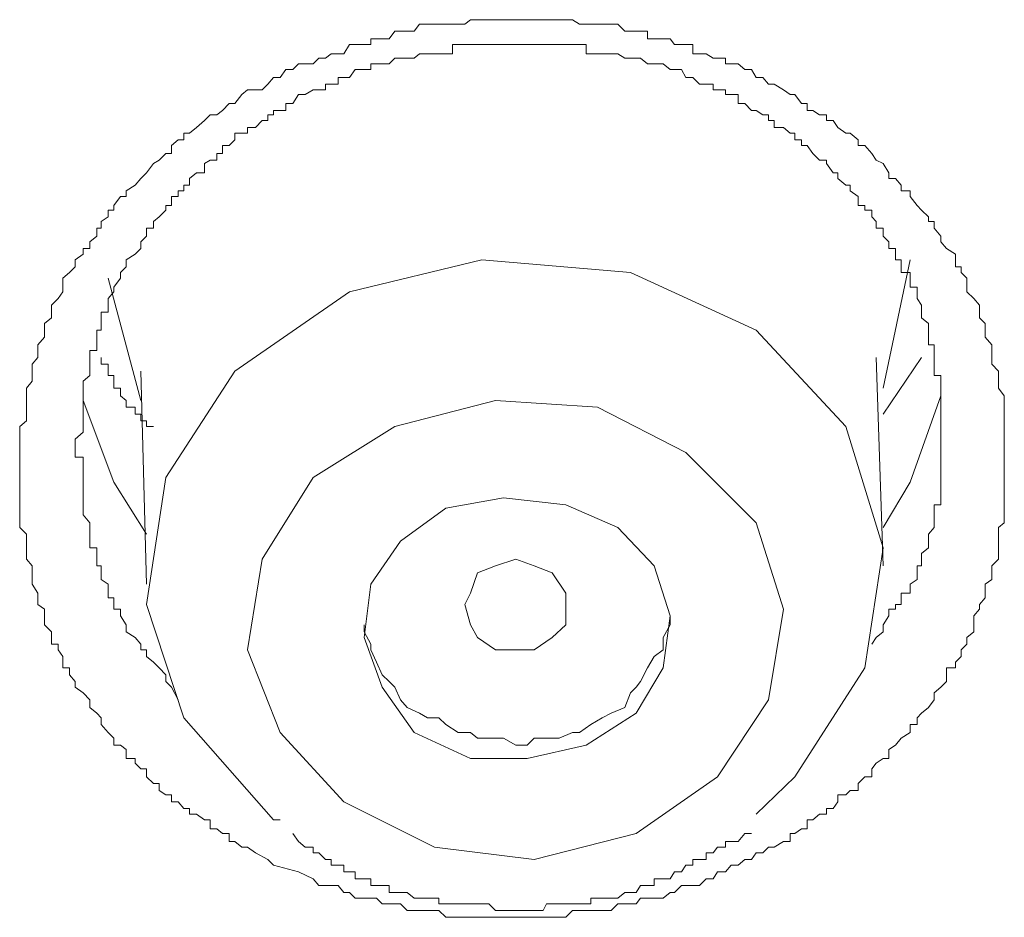
# Model space of a CAD drawing. Units: inches. Extents: x -285 to 826, y -748 to 42.
# Drawn here: x 59 to 63, y -56 to -53 of the extents above; entities that cross this region are included whole.
import ezdxf

# ---------------------------------------------------------------- set-up
doc = ezdxf.new("R2010")
doc.units = ezdxf.units.IN
doc.header["$MEASUREMENT"] = 0
doc.layers.add('图层 1', color=7, linetype='Continuous')

msp = doc.modelspace()

# ---------------------------------------------------------------- linework, layer by layer
at = {"layer": '图层 1', "color": 7, "lineweight": 9}
for points in [[(59.7442, -56.1712), (59.7212, -56.1482), (59.6705, -56.1205), (59.6383, -56.0975), (59.6153, -56.0975), (59.5876, -56.0745), (59.5646, -56.0745), (59.5646, -56.0422), (59.5369, -56.0422), (59.5139, -56.0238), (59.4863, -56.0238), (59.4863, -55.987), (59.4632, -55.987), (59.431, -55.9639), (59.4034, -55.9639), (59.4034, -55.9409), (59.3803, -55.9409), (59.3573, -55.9132), (59.3296, -55.9132), (59.3296, -55.8856), (59.3066, -55.8856), (59.279, -55.8672), (59.279, -55.8395), (59.2559, -55.8395), (59.2283, -55.8119), (59.2283, -55.7797), (59.2053, -55.7797), (59.1822, -55.7566), (59.1822, -55.7382), (59.1454, -55.7382), (59.1454, -55.7013), (59.1224, -55.6829), (59.0947, -55.6829), (59.0947, -55.6553), (59.0717, -55.6322), (59.044, -55.6), (59.044, -55.5724), (59.0256, -55.5539), (58.998, -55.5309), (58.998, -55.4987), (58.9703, -55.471), (58.9381, -55.448), (58.9381, -55.4249), (58.9151, -55.3973), (58.9151, -55.3697), (58.8874, -55.3697), (58.8874, -55.3466), (58.8874, -55.3236), (58.869, -55.296), (58.869, -55.2729), (58.8414, -55.2729), (58.8414, -55.2453), (58.8414, -55.2223), (58.8137, -55.1946), (58.8137, -55.1578), (58.8137, -55.1301), (58.7861, -55.1117), (58.7861, -55.0841), (58.7861, -55.0656), (58.763, -55.0288), (58.763, -55.0104), (58.763, -54.9827), (58.763, -54.9551), (58.74, -54.9274), (58.74, -54.9044), (58.74, -54.8814), (58.74, -54.8537), (58.74, -54.8261), (58.7124, -54.7985), (58.7124, -54.78), (58.7124, -54.7478), (58.7124, -54.7201), (58.7124, -54.7063), (58.7124, -54.6787), (58.7124, -54.651), (58.7124, -54.6142), (58.7124, -54.5958), (58.7124, -54.5727), (58.7124, -54.5405), (58.7124, -54.5128), (58.7124, -54.4944), (58.7124, -54.4668), (58.7124, -54.4391), (58.7124, -54.4115), (58.7124, -54.3885), (58.74, -54.3654), (58.74, -54.3378), (58.74, -54.3102), (58.74, -54.2825), (58.74, -54.2641), (58.74, -54.2318), (58.763, -54.2042), (58.763, -54.1812), (58.763, -54.1627), (58.763, -54.1351), (58.7861, -54.1075), (58.7861, -54.0798), (58.7861, -54.0568), (58.8137, -54.0245), (58.8137, -53.9969), (58.8137, -53.9693), (58.8414, -53.9462), (58.8414, -53.9232), (58.8414, -53.8956), (58.869, -53.8679), (58.8874, -53.8403), (58.8874, -53.8219), (58.8874, -53.785), (58.9151, -53.762), (58.9381, -53.7389), (58.9381, -53.7113), (58.9703, -53.6883), (58.9703, -53.6652), (58.998, -53.6652), (58.998, -53.6376), (59.0256, -53.6146), (59.0256, -53.5823), (59.044, -53.5823), (59.044, -53.5547), (59.0717, -53.5363), (59.0717, -53.5086), (59.0947, -53.5086), (59.0947, -53.4902), (59.1224, -53.4533), (59.1454, -53.4533), (59.1454, -53.4303), (59.1822, -53.4073), (59.2053, -53.3796), (59.2283, -53.3566), (59.2559, -53.3197), (59.279, -53.3059), (59.3066, -53.2783), (59.3296, -53.2783), (59.3296, -53.246), (59.3573, -53.223), (59.3803, -53.223), (59.3803, -53.1954), (59.4034, -53.1954), (59.431, -53.1723), (59.4632, -53.1447), (59.4863, -53.1217), (59.5139, -53.1217), (59.5369, -53.1032), (59.5646, -53.0756), (59.5876, -53.0756), (59.6153, -53.0387), (59.6383, -53.0203), (59.6705, -53.0203), (59.6982, -53.0203), (59.7212, -52.9973), (59.7442, -52.9696), (59.7719, -52.9696), (59.7949, -52.9374), (59.8226, -52.9374), (59.8456, -52.9144), (59.8732, -52.9144), (59.9055, -52.9144), (59.9285, -52.8913), (59.9561, -52.8913), (59.9792, -52.8729), (60.0068, -52.8729), (60.0298, -52.8729), (60.0529, -52.8361), (60.0759, -52.8361), (60.1128, -52.8361), (60.1404, -52.8361), (60.1404, -52.813), (60.1634, -52.813), (60.1865, -52.813), (60.2141, -52.813), (60.2371, -52.7808), (60.2602, -52.7808), (60.2878, -52.7808), (60.3155, -52.7808), (60.3385, -52.7531), (60.3707, -52.7531), (60.3984, -52.7531), (60.4168, -52.7531), (60.4444, -52.7531), (60.4721, -52.7531), (60.4951, -52.7531), (60.5228, -52.7531), (60.5458, -52.7347), (60.5734, -52.7347), (60.5918, -52.7347), (60.6195, -52.7347), (60.6471, -52.7347), (60.6794, -52.7347), (60.7024, -52.7347), (60.73, -52.7347), (60.7485, -52.7347), (60.7761, -52.7347), (60.8038, -52.7347), (60.8406, -52.7347), (60.8544, -52.7347), (60.8775, -52.7347), (60.9051, -52.7347), (60.9327, -52.7347), (60.9604, -52.7347), (60.988, -52.7531), (61.0157, -52.7531), (61.0341, -52.7531), (61.0617, -52.7531), (61.0801, -52.7531), (61.117, -52.7531), (61.1446, -52.7531), (61.1723, -52.7808), (61.1953, -52.7808), (61.2183, -52.7808), (61.2368, -52.7808), (61.2644, -52.7808), (61.2644, -52.813), (61.292, -52.813), (61.3289, -52.813), (61.3565, -52.813), (61.375, -52.8361), (61.4026, -52.8361), (61.421, -52.8361), (61.4487, -52.8361), (61.4487, -52.8729), (61.4763, -52.8729), (61.504, -52.8729), (61.5316, -52.8913), (61.55, -52.8913), (61.5823, -52.8913), (61.5823, -52.9144), (61.6053, -52.9144), (61.6329, -52.9144), (61.6606, -52.9374), (61.6882, -52.9374), (61.7066, -52.9696), (61.7343, -52.9696), (61.7573, -52.9973), (61.7803, -52.9973), (61.8172, -53.0203), (61.8448, -53.0387), (61.8633, -53.0387), (61.8909, -53.0756), (61.9139, -53.0756), (61.9139, -53.1032), (61.937, -53.1032), (61.9646, -53.1217), (61.9922, -53.1217), (61.9922, -53.1447), (62.0199, -53.1447), (62.0383, -53.1723), (62.0706, -53.1954), (62.089, -53.1954), (62.1212, -53.223), (62.1212, -53.246), (62.1489, -53.246), (62.1765, -53.2783), (62.1949, -53.3059), (62.2226, -53.3197), (62.2456, -53.3566), (62.2456, -53.3796), (62.2732, -53.3796), (62.2963, -53.4073), (62.2963, -53.4303), (62.3331, -53.4303), (62.3331, -53.4533), (62.3608, -53.4902), (62.3792, -53.5086), (62.4068, -53.5363), (62.4068, -53.5547), (62.4299, -53.5547), (62.4299, -53.5823), (62.4575, -53.6146), (62.4575, -53.6376), (62.4805, -53.6652), (62.5174, -53.6883), (62.5174, -53.7113), (62.5174, -53.7389), (62.5404, -53.7389), (62.5404, -53.762), (62.5635, -53.785), (62.5635, -53.8219), (62.5635, -53.8403), (62.5911, -53.8679), (62.6141, -53.8956), (62.6141, -53.9232), (62.6141, -53.9462), (62.6372, -53.9693), (62.6372, -53.9969), (62.6372, -54.0245), (62.6648, -54.0568), (62.6648, -54.0798), (62.6648, -54.1075), (62.6648, -54.1351), (62.6924, -54.1627), (62.6924, -54.1812), (62.6924, -54.2042), (62.6924, -54.2318), (62.7155, -54.2641), (62.7155, -54.2825), (62.7155, -54.3102), (62.7155, -54.3378), (62.7155, -54.3654), (62.7155, -54.3885), (62.7155, -54.4115), (62.7155, -54.4391), (62.7155, -54.4668), (62.7155, -54.4944), (62.7155, -54.5128), (62.7155, -54.5405), (62.7155, -54.5727), (62.7155, -54.5958), (62.7155, -54.6142), (62.7155, -54.651), (62.7155, -54.6787), (62.7155, -54.7063), (62.7155, -54.7201), (62.7155, -54.7478), (62.7155, -54.78), (62.6924, -54.7985), (62.6924, -54.8261), (62.6924, -54.8537), (62.6924, -54.8814), (62.6924, -54.9044), (62.6924, -54.9274), (62.6648, -54.9551), (62.6648, -54.9827), (62.6648, -55.0104), (62.6372, -55.0288), (62.6372, -55.0656), (62.6372, -55.0841), (62.6141, -55.1117), (62.6141, -55.1301), (62.5911, -55.1578), (62.5911, -55.1946), (62.5911, -55.2223), (62.5635, -55.2453), (62.5635, -55.2729), (62.5404, -55.296), (62.5404, -55.3236), (62.5174, -55.3466), (62.5174, -55.3697), (62.4805, -55.3697), (62.4805, -55.3973), (62.4805, -55.4249), (62.4575, -55.448), (62.4299, -55.471), (62.4299, -55.4987), (62.4068, -55.5309), (62.3792, -55.5539), (62.3608, -55.5724), (62.3608, -55.6), (62.3331, -55.6), (62.3331, -55.6322), (62.2963, -55.6553), (62.2732, -55.6829), (62.2456, -55.7013), (62.2456, -55.7382), (62.2226, -55.7382), (62.1949, -55.7566), (62.1765, -55.7797), (62.1765, -55.8119), (62.1489, -55.8119), (62.1212, -55.8395), (62.1212, -55.8672), (62.089, -55.8672), (62.0706, -55.8856), (62.0383, -55.8856), (62.0383, -55.9132), (62.0199, -55.9409), (61.9922, -55.9409), (61.9922, -55.9639), (61.9646, -55.9639), (61.937, -55.987), (61.9139, -55.987), (61.9139, -56.0238), (61.8909, -56.0238), (61.8633, -56.0422), (61.8448, -56.0422), (61.8448, -56.0745), (61.8172, -56.0745), (61.7803, -56.0975), (61.7573, -56.0975), (61.7343, -56.1205), (61.7066, -56.1205), (61.6882, -56.1482), (61.6606, -56.1482), (61.6329, -56.1712), (61.6053, -56.1712), (61.5823, -56.1989), (61.55, -56.1989), (61.5316, -56.2265), (61.504, -56.2265), (61.4763, -56.2541), (61.4487, -56.2541), (61.421, -56.2541), (61.4026, -56.2541), (61.375, -56.2818), (61.3565, -56.2818), (61.3289, -56.3048), (61.292, -56.3048), (61.2644, -56.3048), (61.2368, -56.3048), (61.2183, -56.3278), (61.1953, -56.3278), (61.1723, -56.3278), (61.1446, -56.3278), (61.117, -56.3555), (61.0801, -56.3555), (61.0617, -56.3555), (61.0341, -56.3555), (61.0157, -56.3555), (60.988, -56.3555), (60.9604, -56.3555), (60.9327, -56.3831), (60.9051, -56.3831), (60.8775, -56.3831), (60.8544, -56.3831), (60.8406, -56.3831), (60.8038, -56.3831), (60.7761, -56.3831), (60.7485, -56.3831), (60.73, -56.3831), (60.7024, -56.3831), (60.6794, -56.3831), (60.6471, -56.3831), (60.6195, -56.3831), (60.5918, -56.3831), (60.5734, -56.3831), (60.5458, -56.3831), (60.5228, -56.3831), (60.4951, -56.3831), (60.4721, -56.3831), (60.4444, -56.3831), (60.4168, -56.3555), (60.3984, -56.3555), (60.3707, -56.3555), (60.3385, -56.3555), (60.3155, -56.3555), (60.2878, -56.3555), (60.2602, -56.3278), (60.2371, -56.3278), (60.2141, -56.3278), (60.1865, -56.3278), (60.1634, -56.3048), (60.1404, -56.3048), (60.1128, -56.3048), (60.0759, -56.3048), (60.0529, -56.2818), (60.0298, -56.2818), (60.0068, -56.2541), (59.9792, -56.2541), (59.9561, -56.2541), (59.9285, -56.2541), (59.9055, -56.2265), (59.8456, -56.1989), (59.7442, -56.1712), (59.7442, -56.1712)], [(62.1765, -55.2729), (62.1949, -55.2453), (62.2226, -55.2223), (62.2226, -55.1946), (62.2456, -55.1578), (62.2456, -55.1301), (62.2732, -55.1301), (62.2732, -55.1117), (62.2963, -55.1117), (62.2963, -55.0841), (62.2963, -55.0656), (62.3331, -55.0656), (62.3331, -55.0288), (62.3608, -55.0104), (62.3608, -54.9827), (62.3608, -54.9551), (62.3792, -54.9551), (62.3792, -54.9274), (62.3792, -54.9044), (62.4068, -54.8814), (62.4068, -54.8537), (62.4068, -54.8261), (62.4299, -54.7985), (62.4299, -54.78), (62.4299, -54.7478), (62.4299, -54.7201), (62.4299, -54.7063), (62.4575, -54.7063), (62.4575, -54.6787), (62.4575, -54.651), (62.4575, -54.6142), (62.4575, -54.5958), (62.4575, -54.5727), (62.4575, -54.5405), (62.4575, -54.5128), (62.4575, -54.4944), (62.4575, -54.4668), (62.4575, -54.4391), (62.4575, -54.4115), (62.4575, -54.3885), (62.4575, -54.3654), (62.4575, -54.3378), (62.4575, -54.3102), (62.4575, -54.2825), (62.4575, -54.2641), (62.4575, -54.2318), (62.4575, -54.2042), (62.4575, -54.1812), (62.4299, -54.1812), (62.4299, -54.1627), (62.4299, -54.1351), (62.4299, -54.1075), (62.4299, -54.0798), (62.4299, -54.0568), (62.4068, -54.0568), (62.4068, -54.0245), (62.4068, -53.9969), (62.4068, -53.9693), (62.3792, -53.9462), (62.3792, -53.9232), (62.3792, -53.8956), (62.3608, -53.8679), (62.3608, -53.8403), (62.3608, -53.8219), (62.3331, -53.8219), (62.3331, -53.785), (62.3331, -53.762), (62.2963, -53.762), (62.2963, -53.7389), (62.2963, -53.7113), (62.2732, -53.7113), (62.2732, -53.6883), (62.2732, -53.6652), (62.2456, -53.6652), (62.2456, -53.6376), (62.2226, -53.6146), (62.2226, -53.5823), (62.1949, -53.5823), (62.1949, -53.5547), (62.1765, -53.5363), (62.1765, -53.5086), (62.1489, -53.5086), (62.1489, -53.4902), (62.1212, -53.4902), (62.1212, -53.4533), (62.089, -53.4303), (62.089, -53.4073), (62.0706, -53.4073), (62.0383, -53.3796), (62.0383, -53.3566), (62.0199, -53.3566), (61.9922, -53.3197), (61.9922, -53.3059), (61.9646, -53.3059), (61.937, -53.2783), (61.9139, -53.246), (61.8909, -53.246), (61.8909, -53.223), (61.8633, -53.223), (61.8633, -53.1954), (61.8448, -53.1954), (61.8172, -53.1723), (61.7803, -53.1723), (61.7803, -53.1447), (61.7573, -53.1447), (61.7573, -53.1217), (61.7343, -53.1217), (61.7066, -53.1032), (61.6882, -53.1032), (61.6606, -53.0756), (61.6329, -53.0756), (61.6329, -53.0387), (61.6053, -53.0387), (61.5823, -53.0387), (61.5823, -53.0203), (61.55, -53.0203), (61.5316, -53.0203), (61.5316, -52.9973), (61.504, -52.9973), (61.4763, -52.9973), (61.4487, -52.9696), (61.421, -52.9696), (61.4026, -52.9374), (61.375, -52.9374), (61.3565, -52.9374), (61.3289, -52.9144), (61.292, -52.9144), (61.2644, -52.9144), (61.2368, -52.8913), (61.2183, -52.8913), (61.1953, -52.8913), (61.1723, -52.8913), (61.1446, -52.8729), (61.117, -52.8729), (61.0801, -52.8729), (61.0617, -52.8729), (61.0341, -52.8729), (61.0157, -52.8729), (61.0157, -52.8361), (60.988, -52.8361), (60.9604, -52.8361), (60.9327, -52.8361), (60.9051, -52.8361), (60.8775, -52.8361), (60.8544, -52.8361), (60.8406, -52.8361), (60.8038, -52.8361), (60.7761, -52.8361), (60.7485, -52.8361), (60.73, -52.8361), (60.7024, -52.8361), (60.6794, -52.8361), (60.6471, -52.8361), (60.6195, -52.8361), (60.5918, -52.8361), (60.5734, -52.8361), (60.5458, -52.8361), (60.5228, -52.8361), (60.4951, -52.8361), (60.4721, -52.8361), (60.4721, -52.8729), (60.4444, -52.8729), (60.4168, -52.8729), (60.3984, -52.8729), (60.3707, -52.8729), (60.3385, -52.8729), (60.3155, -52.8913), (60.2878, -52.8913), (60.2602, -52.8913), (60.2371, -52.8913), (60.2141, -52.9144), (60.1865, -52.9144), (60.1634, -52.9144), (60.1404, -52.9144), (60.1404, -52.9374), (60.1128, -52.9374), (60.0759, -52.9374), (60.0529, -52.9696), (60.0298, -52.9696), (60.0068, -52.9696), (60.0068, -52.9973), (59.9792, -52.9973), (59.9561, -52.9973), (59.9561, -53.0203), (59.9285, -53.0203), (59.9055, -53.0203), (59.8732, -53.0387), (59.8456, -53.0387), (59.8226, -53.0756), (59.7949, -53.0756), (59.7949, -53.1032), (59.7719, -53.1032), (59.7442, -53.1032), (59.7442, -53.1217), (59.7212, -53.1217), (59.7212, -53.1447), (59.6982, -53.1447), (59.6705, -53.1723), (59.6383, -53.1723), (59.6383, -53.1954), (59.6153, -53.1954), (59.5876, -53.1954), (59.5876, -53.223), (59.5646, -53.246), (59.5369, -53.246), (59.5369, -53.2783), (59.5139, -53.2783), (59.5139, -53.3059), (59.4863, -53.3059), (59.4632, -53.3197), (59.4632, -53.3566), (59.431, -53.3566), (59.4034, -53.3796), (59.4034, -53.4073), (59.3803, -53.4073), (59.3803, -53.4303), (59.3573, -53.4303), (59.3573, -53.4533), (59.3296, -53.4533), (59.3296, -53.4902), (59.3066, -53.4902), (59.3066, -53.5086), (59.279, -53.5363), (59.2559, -53.5547), (59.2559, -53.5823), (59.2283, -53.5823), (59.2283, -53.6146), (59.2053, -53.6376), (59.2053, -53.6652), (59.1822, -53.6883), (59.1454, -53.7113), (59.1454, -53.7389), (59.1224, -53.762), (59.1224, -53.785), (59.0947, -53.8219), (59.0947, -53.8403), (59.0717, -53.8679), (59.0717, -53.8956), (59.0717, -53.9232), (59.044, -53.9232), (59.044, -53.9462), (59.044, -53.9693), (59.044, -53.9969), (59.0256, -53.9969), (59.0256, -54.0245), (59.0256, -54.0568), (59.0256, -54.0798), (58.998, -54.0798), (58.998, -54.1075), (58.998, -54.1351), (58.998, -54.1627), (58.998, -54.1812), (58.9703, -54.2042), (58.9703, -54.2318), (58.9703, -54.2641), (58.9703, -54.2825), (58.9703, -54.3102), (58.9703, -54.3378), (58.9703, -54.3654), (58.9703, -54.3885), (58.9703, -54.4115), (58.9381, -54.4391), (58.9381, -54.4668), (58.9381, -54.4944), (58.9381, -54.5128), (58.9703, -54.5128), (58.9703, -54.5405), (58.9703, -54.5727), (58.9703, -54.5958), (58.9703, -54.6142), (58.9703, -54.651), (58.9703, -54.6787), (58.9703, -54.7063), (58.9703, -54.7201), (58.9703, -54.7478), (58.998, -54.78), (58.998, -54.7985), (58.998, -54.8261), (58.998, -54.8537), (58.998, -54.8814), (59.0256, -54.8814), (59.0256, -54.9044), (59.0256, -54.9274), (59.0256, -54.9551), (59.044, -54.9551), (59.044, -54.9827), (59.044, -55.0104), (59.0717, -55.0288), (59.0717, -55.0656), (59.0717, -55.0841), (59.0947, -55.0841), (59.0947, -55.1117), (59.0947, -55.1301), (59.1224, -55.1301), (59.1224, -55.1578), (59.1454, -55.1946), (59.1454, -55.2223), (59.1822, -55.2453), (59.2053, -55.2729), (59.2053, -55.296), (59.2283, -55.296), (59.2283, -55.3236), (59.2559, -55.3466), (59.279, -55.3697), (59.3066, -55.3973), (59.3066, -55.4249), (59.3296, -55.448), (59.3573, -55.4987)], [(61.7066, -55.9639), (61.8633, -55.8119), (62.1489, -55.3697), (62.2226, -54.8814), (62.0706, -54.3885), (61.7066, -53.9969), (61.1953, -53.762), (60.5918, -53.7113), (60.0529, -53.8403), (59.5876, -54.1627), (59.3066, -54.5958), (59.2283, -55.1117), (59.3803, -55.5724), (59.7442, -55.987), (59.7719, -55.987)], [(62.2226, -54.2318), (62.3331, -53.7113)], [(59.0717, -53.785), (59.2053, -54.2825)], [(59.2559, -54.3885), (59.2283, -54.3885), (59.2283, -54.3654), (59.2053, -54.3654), (59.2053, -54.3378), (59.1822, -54.3378), (59.1822, -54.3102), (59.1454, -54.3102), (59.1454, -54.2825), (59.1224, -54.2641), (59.1224, -54.2318), (59.0947, -54.2318), (59.0947, -54.2042), (59.0947, -54.1812), (59.0717, -54.1812), (59.0717, -54.1627), (59.0717, -54.1351), (59.044, -54.1351), (59.044, -54.1075)], [(62.2226, -54.9551), (62.1949, -54.1075)], [(62.3792, -54.1075), (62.2226, -54.3378)], [(59.2053, -54.1627), (59.2283, -55.0288)], [(62.4575, -54.2641), (62.3331, -54.6142), (62.2226, -54.7985)], [(59.2283, -54.8261), (59.0947, -54.6142), (58.9703, -54.2825)], [(60.0298, -55.9132), (60.3984, -56.0975), (60.8038, -56.1482), (61.2183, -56.0422), (61.55, -55.8119), (61.7573, -55.4987), (61.8172, -55.1301), (61.7066, -54.78), (61.421, -54.4944), (61.0617, -54.3102), (60.6471, -54.2825), (60.2371, -54.3885), (59.9055, -54.5958), (59.6982, -54.9274), (59.6383, -55.296), (59.7719, -55.6322), (60.0298, -55.9132), (60.0298, -55.9132)], [(60.3155, -55.6322), (60.5458, -55.7382), (60.7761, -55.7382), (61.0157, -55.6829), (61.2183, -55.5539), (61.3289, -55.3697), (61.3565, -55.1578), (61.292, -54.9551), (61.1446, -54.7985), (60.9327, -54.7063), (60.6794, -54.6787), (60.4444, -54.7201), (60.2602, -54.8537), (60.1404, -55.0288), (60.1128, -55.2453), (60.1865, -55.448), (60.3155, -55.6322), (60.3155, -55.6322)], [(60.8038, -55.296), (60.73, -55.296), (60.6471, -55.296), (60.5734, -55.2453), (60.5458, -55.1946), (60.5228, -55.1117), (60.5458, -55.0656), (60.5734, -54.9827), (60.6471, -54.9551), (60.73, -54.9274), (60.8038, -54.9551), (60.8775, -54.9827), (60.9327, -55.0656), (60.9327, -55.1117), (60.9327, -55.1946), (60.8775, -55.2453), (60.8038, -55.296), (60.8038, -55.296)], [(60.5458, -55.6322), (60.5734, -55.6553), (60.6195, -55.6553), (60.6794, -55.6553), (60.73, -55.6829), (60.7761, -55.6829), (60.8038, -55.6553), (60.8544, -55.6553), (60.9051, -55.6553), (60.9604, -55.6322), (60.988, -55.6322), (61.0341, -55.6), (61.0801, -55.5724), (61.117, -55.5539), (61.1723, -55.5309), (61.1953, -55.471), (61.2183, -55.448), (61.2368, -55.4249), (61.2644, -55.3697), (61.292, -55.3236), (61.3289, -55.296), (61.3289, -55.2453), (61.3565, -55.1946), (61.3565, -55.1578)], [(60.1128, -55.1946), (60.1128, -55.2223), (60.1404, -55.2729), (60.1404, -55.296), (60.1634, -55.3466), (60.1865, -55.3973), (60.2141, -55.4249), (60.2371, -55.448), (60.2602, -55.4987), (60.2878, -55.5309), (60.3385, -55.5539), (60.3707, -55.5724), (60.4168, -55.5724), (60.4444, -55.6), (60.4951, -55.6322), (60.5458, -55.6322)], [(59.8226, -56.0422), (59.8456, -56.0745), (59.8732, -56.0975), (59.9055, -56.0975), (59.9055, -56.1205), (59.9285, -56.1205), (59.9561, -56.1482), (59.9792, -56.1482), (59.9792, -56.1712), (60.0068, -56.1712), (60.0298, -56.1712), (60.0298, -56.1989), (60.0529, -56.1989), (60.0759, -56.1989), (60.0759, -56.2265), (60.1128, -56.2265), (60.1404, -56.2265), (60.1404, -56.2541), (60.1634, -56.2541), (60.1865, -56.2541), (60.2141, -56.2541), (60.2141, -56.2818), (60.2371, -56.2818), (60.2602, -56.2818), (60.2878, -56.2818), (60.3155, -56.3048), (60.3385, -56.3048), (60.3707, -56.3048), (60.3984, -56.3048), (60.4168, -56.3048), (60.4168, -56.3278), (60.4444, -56.3278), (60.4721, -56.3278), (60.4951, -56.3278), (60.5228, -56.3278), (60.5458, -56.3278), (60.5734, -56.3278), (60.5918, -56.3278), (60.6195, -56.3278), (60.6471, -56.3555), (60.6794, -56.3555), (60.7024, -56.3555), (60.73, -56.3555), (60.7485, -56.3555), (60.7761, -56.3555), (60.8038, -56.3555), (60.8406, -56.3555), (60.8544, -56.3278), (60.8775, -56.3278), (60.9051, -56.3278), (60.9327, -56.3278), (60.9604, -56.3278), (60.988, -56.3278), (61.0157, -56.3278), (61.0341, -56.3278), (61.0341, -56.3048), (61.0617, -56.3048), (61.0801, -56.3048), (61.117, -56.3048), (61.1446, -56.3048), (61.1723, -56.2818), (61.1953, -56.2818), (61.2183, -56.2818), (61.2368, -56.2541), (61.2644, -56.2541), (61.292, -56.2541), (61.292, -56.2265), (61.3289, -56.2265), (61.3565, -56.2265), (61.375, -56.1989), (61.4026, -56.1989), (61.421, -56.1712), (61.4487, -56.1712), (61.4487, -56.1482), (61.4763, -56.1482), (61.504, -56.1482), (61.504, -56.1205), (61.5316, -56.1205), (61.55, -56.0975), (61.5823, -56.0975), (61.5823, -56.0745), (61.6329, -56.0745), (61.6606, -56.0422), (61.6882, -56.0422)]]:
    msp.add_lwpolyline(points, dxfattribs=at)

doc.saveas('drawing.dxf')
